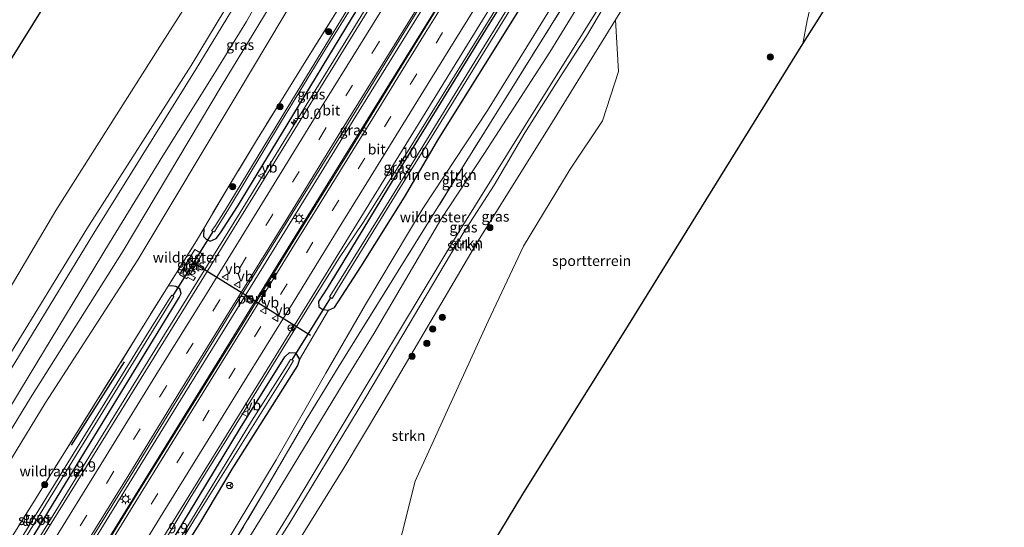
# Model space of a CAD drawing. Units: metres. Extents: x 111830 to 120007, y 399999 to 406251.
# Drawn here: x 118551 to 118788, y 403284 to 403407 of the extents above; entities that cross this region are included whole.
import ezdxf
from ezdxf.enums import TextEntityAlignment as Align

# ---------------------------------------------------------------- set-up
doc = ezdxf.new("R2010")
doc.units = ezdxf.units.M
doc.linetypes.add('IE-TERREINAFSCHEIDING', pattern=[10, 8, -2])
doc.linetypes.add('VW-3-9_STREEP', pattern=[12, 3, -9])
doc.layers.get('0').update_dxf_attribs({"lineweight": 25})
for name, color, linetype, lineweight in [('B-ME-AM-KILOMETR-S-B1', 7, 'Continuous', 18), ('B-ME-BV-GELEIDECONSTRUCTIE-GELEIDERAIL-L-B1', 213, 'BV-GELEIDERAIL', 18), ('B-ME-GR-BOMENRIJ-L-B1', 10, 'Continuous', 25), ('B-ME-GR-BOMENSTRUIKEN-GV-B6', 93, 'Continuous', 18), ('B-ME-GR-BOOM-S-B1', 93, 'Continuous', 18), ('B-ME-GR-STRUIKEN-GV-B6', 93, 'Continuous', 18), ('B-ME-GW-INSTEEKWATERGANG-L-B1', 10, 'Continuous', 25), ('B-ME-GW-KRUINLIJN-L-B1', 93, 'Continuous', 18), ('B-ME-GW-TEENLIJN-L-B1', 93, 'Continuous', 18), ('B-ME-IE-GRASLAND-GV-B6', 93, 'Continuous', 18), ('B-ME-IE-GRONDWERKLIJN-GROND_INGERICHT-GV-B6', 253, 'Continuous', 18), ('B-ME-IE-INRICHTINGSELEMENT-S-B1', 253, 'Continuous', 18), ('B-ME-IE-MEUBILAIR_WEGMEUBILAIR-LICHTMAST-S-B1', 8, 'Continuous', 18), ('B-ME-IE-TERREINAFSCHEIDING-RASTERHEKWERK-L-B1', 8, 'IE-TERREINAFSCHEIDING', 18), ('B-ME-KG-KADASTRAAL-OPNAMEDTMGRENS-L-B1', 10, 'Continuous', 25), ('B-ME-KW-DUIKER-L-B1', 10, 'Continuous', 25), ('B-ME-OG-WATER-GV-B6', 153, 'Continuous', 18), ('B-ME-VH-VERH_SOORT-BITUMEN-GV-B6', 8, 'IE-TERREINAFSCHEIDING-NATUURLIJK-HOUTWAL', 18), ('B-ME-VH-VERH_SOORT-HALF_VERHARDING-GV-B6', 8, 'IE-TERREINAFSCHEIDING-NATUURLIJK-HOUTWAL', 18), ('B-ME-VH-VERH_SOORT-TEGELS-GV-B6', 8, 'Continuous', 18), ('B-ME-VW-MARKERING-39STREEP-015-L-B1', 255, 'VW-3-9_STREEP', 18), ('B-ME-VW-MARKERING-STREEP-015-L-B1', 7, 'Continuous', 18), ('B-ME-VW-MARKERING-VLAKMARK-S-B1', 7, 'Continuous', 18), ('B-ME-VW-MEUBILAIR_WEGMEUBILAIR-RONA-S-B1', 8, 'Continuous', 18), ('B-ME-VW-MEUBILAIR_WEGMEUBILAIR-VERKEERSBORD-S-B1', 8, 'Continuous', 18), ('B-ME-VW-PORTAAL-L-B1', 10, 'Continuous', 25)]:
    doc.layers.add(name, color=color, linetype=linetype, lineweight=lineweight)
doc.styles.add('NLCS-ISO', font='NLCS-ISO.TTF')
doc.linetypes.add('BV-GELEIDERAIL', pattern='A,10,-3,[108,NLCS.SHX,S=1,R=0,X=0,Y=0],-3', length=16)
doc.linetypes.add('IE-TERREINAFSCHEIDING-NATUURLIJK-HOUTWAL', pattern='A,7,-1.5,[67,NLCS.SHX,S=0.75,R=45,X=0,Y=0],-1.5,7,-1.5,[70,NLCS.SHX,S=0.75,R=0,X=0,Y=0],-1.5', length=20)

# ---------------------------------------------------------------- blocks, each defined once
blk = doc.blocks.new('kast')
blk.add_line((-0.75, -0.75), (0.75, 0.75))
blk.add_lwpolyline([(-0.75, 0.75), (0.75, 0.75), (0.75, -0.75), (-0.75, -0.75)], close=True)
blk = doc.blocks.new('verkeersbord')
for p, q in [((0, 0.75), (-0.75, -0.625)), ((0.75, -0.625), (0, 0.75)), ((-0.75, -0.625), (0.75, -0.625))]:
    blk.add_line(p, q)
blk = doc.blocks.new('wegwijzer')
for q in [(-0.53, -0.53), (0, 0.75), (0.53, -0.53)]:
    blk.add_line((0, 0), q)
blk.add_circle((0, 0), 0.75)
blk = doc.blocks.new('boom')
blk.add_hatch(color=256).paths.add_polyline_path([(-0.75, 0, 1), (0.75, 0, 1)])
blk.add_circle((0, 0), 0.75)
blk = doc.blocks.new('hecto')
for p, q in [((0, 0.625), (-0.625, 0)), ((0, -0.625), (0, 0.625)), ((-0.625, 0), (0.625, 0)), ((0.625, 0), (0, -0.625))]:
    blk.add_line(p, q)
blk = doc.blocks.new('verfsymbol')
for color in [252, 253]:
    blk.add_hatch(color=color).paths.add_polyline_path([(0.75, -0.625), (0, 0.75), (-0.75, -0.625)])
blk.add_lwpolyline([(0.75, -0.625), (0, 0.75), (-0.75, -0.625)], close=True)
blk = doc.blocks.new('lantaarnpaal')
for p, q in [((-0.75, 0), (-1.25, 0)), ((-0.88, 0.88), (-0.53, 0.53)), ((0, 0.75), (0, 1.25)), ((0.53, 0.53), (0.88, 0.88)), ((0.75, 0), (1.25, 0)), ((-0.53, -0.53), (-0.88, -0.88)), ((0, -0.75), (0, -1.25)), ((0.53, -0.53), (0.88, -0.88))]:
    blk.add_line(p, q)
blk.add_circle((0, 0), 0.75)

msp = doc.modelspace()

# ---------------------------------------------------------------- linework, layer by layer
at = {"layer": 'B-ME-BV-GELEIDECONSTRUCTIE-GELEIDERAIL-L-B1'}
for points in [[(118719.391, 403547.436, 7.317), (118699.106, 403514.598, 7.263), (118681.64, 403486.276, 7.275), (118667.633, 403463.607, 7.254), (118650.846, 403436.399, 7.275), (118635.376, 403411.426, 7.296), (118618.528, 403384.134, 7.338), (118603.904, 403360.326, 7.377), (118585.643, 403330.863, 7.416), (118570.231, 403305.877, 7.596), (118552.755, 403277.518, 7.674), (118535.967, 403250.324, 7.746), (118523.441, 403229.922, 7.749)], [(118728.508, 403540.055, 7.581), (118711.085, 403511.769, 7.566), (118693.569, 403483.393, 7.56), (118679.569, 403460.767, 7.581), (118664.131, 403435.847, 7.587), (118647.314, 403408.585, 7.584), (118631.157, 403382.511, 7.602), (118609.504, 403347.379, 7.656), (118588.503, 403313.351, 7.668), (118570.282, 403283.803, 7.779), (118554.141, 403257.785, 7.821), (118533.845, 403224.88, 7.857), (118532.195, 403222.259, 7.857)], [(118534.276, 403220.309, 7.824), (118546.458, 403240.104, 7.812), (118564.735, 403269.58, 7.785), (118582.215, 403297.949, 7.785), (118601.103, 403328.525, 7.773), (118614.376, 403350.02, 7.782), (118637.468, 403387.418, 7.794), (118657.817, 403420.268, 7.737), (118675.297, 403448.652, 7.692), (118699.846, 403488.315, 7.653), (118718.046, 403517.785, 7.572), (118730.751, 403538.394, 7.533)], [(118739.9575, 403531.0851, 6.7842), (118736.968, 403525.259, 7.091), (118717.895, 403494.06, 7.132), (118691.924, 403452.093, 7.198), (118669.493, 403415.759, 7.25), (118642.847, 403372.62, 7.357), (118633.618, 403357.92, 7.405)], [(118581.721, 403274.455, 7.618), (118591.871, 403291.388, 7.5), (118606.623, 403315.187, 7.446), (118620.656, 403337.864, 7.278), (118627.716, 403349.219, 7.116), (118633.618, 403357.92, 7.405)]]:
    msp.add_polyline3d(points, dxfattribs=at)
at = {"layer": 'B-ME-GR-BOMENRIJ-L-B1'}
msp.add_line((118575.931, 403324.344, 6.255), (118563.135, 403304.153, 6.21), dxfattribs=at)
at = {"layer": 'B-ME-GR-BOMENSTRUIKEN-GV-B6'}
for points in [[(118696.368, 403564.249, 9.067), (118699.896, 403561.926, 6.721), (118697.152, 403556.897, 6.652), (118691.718, 403543.811, 6.656), (118689.664, 403536.326, 6.656), (118686.269, 403527.803, 6.535), (118680.81, 403516.697, 6.448), (118669.442, 403498.254, 6.469), (118650.628, 403468.025, 6.644), (118625.119, 403425.724, 6.831), (118603.198, 403388.931, 6.897), (118579.205, 403348.95, 6.698), (118556.826, 403314.321, 6.745), (118540.504, 403287.628, 6.716), (118527.467, 403265.504, 6.861)], [(118531.487, 403279.976, 8.729), (118553.279, 403315.641, 8.891), (118575.678, 403351.076, 8.912), (118599.57, 403391.163, 8.604), (118620.645, 403425.905, 8.675), (118635.197, 403449.941, 8.679), (118648.897, 403471.695, 9.008), (118662.244, 403493.309, 8.816), (118674.931, 403514.527, 8.775), (118680.201, 403523.033, 8.683), (118683.782, 403529.609, 8.679), (118687.528, 403540.058, 8.7), (118689.684, 403547.95, 8.687), (118693.618, 403557.5, 8.687), (118696.368, 403564.249, 9.067)], [(118576.666, 403257.807, 6.366), (118594.063, 403285.288, 6.599), (118601.875, 403298.385, 6.603), (118617.783, 403323.43, 6.447), (118618.188, 403324.879, 6.519), (118625.185, 403336.813, 6.54), (118626.711, 403337.379, 6.438), (118633.014, 403347.229, 6.435), (118643.574, 403364.085, 6.506), (118651.851, 403378.19, 6.323), (118688.615, 403437.124, 6.028), (118715.929, 403481.32, 6.123), (118734.284, 403512.104, 6.319), (118744.144, 403527.772, 6.219), (118750.723, 403521.561, 6.72)], [(118750.723, 403521.561, 6.72), (118750.338, 403520.98, 6.726), (118747.437, 403516.568, 6.746), (118746.538, 403515.096, 6.717), (118743.843, 403515.331, 6.525), (118740.551, 403516.081, 6.525), (118739.78, 403515.761, 6.525), (118739.488, 403515.182, 6.525), (118739.998, 403514.288, 6.525), (118741.56, 403513.868, 6.513), (118745.448, 403513.311, 6.57), (118743.995, 403510.931, 6.56), (118740.942, 403511.551, 6.286), (118726.633, 403487.482, 5.794), (118707.065, 403454.514, 5.799), (118685.313, 403420.206, 6.19), (118663.569, 403384.998, 6.09), (118648.016, 403361.352, 6.286), (118634.178, 403338.177, 6.523), (118624.621, 403321.572, 6.452), (118612.564, 403300.615, 6.412), (118600.094, 403280.009, 6.325)], [(118536.041, 403321.307, 6.596), (118559.446, 403360.861, 6.294), (118584.487, 403400.446, 5.969), (118600.193, 403425.047, 6.302)], [(118608.341, 403422.743, 10.09), (118592.051, 403395.791, 10.448), (118566.872, 403356.384, 10.261), (118539.237, 403311.331, 10.12)]]:
    msp.add_polyline3d(points, dxfattribs=at)
at = {"layer": 'B-ME-GR-STRUIKEN-GV-B6'}
for points in [[(118657.739, 403355.368, 9.232), (118665.197, 403366.937, 9.02), (118672.594, 403379.605, 9.078), (118681.618, 403393.787, 9.108), (118687.496, 403402.924, 9.174), (118695.905, 403417.185, 9.149), (118710.088, 403439.71, 9.178), (118720.829, 403456.101, 9.187), (118734.584, 403478.555, 9.124), (118745.359, 403497.405, 9.153), (118751.322, 403508.35, 8.82), (118750.399, 403508.959, 8.82), (118741.335, 403493.106, 9.245), (118730.32, 403474.538, 9.162), (118716.221, 403451.497, 9.174), (118702.182, 403429.639, 9.266), (118690.301, 403409.526, 9.166), (118676.108, 403386.896, 9.041), (118656.833, 403355.925, 9.253), (118633.072, 403316.478, 9.403), (118617.939, 403291.144, 9.272), (118604.907, 403269.903, 9.068)], [(118712.382, 403435.904, 6.219), (118694.487, 403406.878, 6.236), (118678.596, 403381.151, 6.311), (118661.14, 403353.275, 6.594), (118637.88, 403313.58, 6.527), (118629.021, 403298.817, 6.482), (118616.81, 403279.1, 6.329)], [(118588.155, 403252.956, 6.208), (118611.251, 403290.203, 6.408), (118628.729, 403319.069, 6.59), (118636.255, 403331.236, 6.606), (118652.339, 403358.691, 6.365), (118662.864, 403374.682, 6.311), (118678.671, 403399.018, 6.223), (118693.829, 403423.884, 6.111)], [(118616.81, 403279.1, 6.329), (118629.021, 403298.817, 6.482), (118637.88, 403313.58, 6.527), (118661.14, 403353.275, 6.594), (118678.596, 403381.151, 6.311), (118694.487, 403406.878, 6.236), (118695.195, 403394.348, 6.195), (118691.371, 403382.5, 6.192), (118683.526, 403370.837, 6.213), (118672.253, 403352.195, 6.237), (118663.759, 403334.094, 6.246), (118653.928, 403312.643, 6.195), (118646.167, 403295.532, 6.411), (118639.855, 403270.533, 6.159)], [(118602.35, 403264.124, 9.106), (118615.742, 403285.196, 9.23), (118634.202, 403315.796, 9.312), (118657.739, 403355.368, 9.232)]]:
    msp.add_polyline3d(points, dxfattribs=at)
at = {"layer": 'B-ME-GW-INSTEEKWATERGANG-L-B1'}
for points in [[(118595.107, 403356.507, 6.616), (118595.043, 403354.572, 6.555), (118595.665, 403353.896, 6.558), (118596.696, 403353.433, 6.582), (118598.104, 403354.05, 6.582), (118599.151, 403355.473, 6.63), (118603.257, 403361.826, 6.648), (118615.211, 403381.539, 6.56), (118630.807, 403407.128, 6.473), (118649.862, 403437.823, 6.331), (118672.614, 403474.56, 6.352), (118695.558, 403511.533, 6.236), (118718.261, 403548.255, 6.121)], [(118740.789, 403530.427, 6.22), (118722.183, 403499.775, 6.244), (118701.339, 403466.142, 6.186), (118686.688, 403442.18, 6.24), (118663.789, 403405.49, 6.336), (118639.702, 403366.467, 6.56), (118628.964, 403348.695, 6.531), (118624.877, 403342.059, 6.54), (118622.831, 403338.84, 6.54), (118622.877, 403337.594, 6.54), (118623.843, 403336.909, 6.54), (118625.185, 403336.813, 6.54), (118626.711, 403337.379, 6.438), (118633.014, 403347.229, 6.435), (118643.574, 403364.085, 6.506), (118651.851, 403378.19, 6.323), (118688.615, 403437.124, 6.028), (118715.929, 403481.32, 6.123), (118734.284, 403512.104, 6.319), (118744.144, 403527.772, 6.219)], [(118522.409, 403230.846, 6.732), (118535.422, 403251.893, 6.729), (118561.79, 403294.974, 6.604), (118589.179, 403339.795, 6.597), (118589.632, 403340.823, 6.597), (118589.373, 403341.927, 6.597), (118588.393, 403342.49, 6.501), (118587.371, 403342.639, 6.474), (118586.53, 403342.57, 6.603)], [(118587.749, 403281.524, 6.619), (118603.95, 403308.341, 6.623), (118614.715, 403325.533, 6.561), (118615.824, 403326.561, 6.51), (118617.282, 403326.504, 6.51), (118618.188, 403324.879, 6.519), (118617.783, 403323.43, 6.447), (118601.875, 403298.385, 6.603), (118594.063, 403285.288, 6.599), (118576.666, 403257.807, 6.366)]]:
    msp.add_polyline3d(points, dxfattribs=at)
at = {"layer": 'B-ME-GW-KRUINLIJN-L-B1'}
for points in [[(118690.664, 403568.003, 11.342), (118688.738, 403563.839, 11.384), (118686.657, 403559.087, 11.197), (118684.329, 403552.864, 11.072), (118681.901, 403544.864, 11.001), (118679.796, 403538.126, 10.902), (118677.281, 403532.292, 10.781), (118674.378, 403526.057, 10.723), (118671.47, 403520.255, 10.656), (118667.875, 403514.392, 10.652), (118659.471, 403501.857, 10.964), (118642.132, 403475.476, 10.66), (118615.255, 403431.112, 10.885), (118593.297, 403395.024, 10.922), (118583.042, 403378.596, 10.831), (118568.621, 403355.33, 10.643), (118549.573, 403324.068, 10.564), (118530.5, 403293.54, 10.219), (118523.309, 403281.395, 10.07)], [(118693.637, 403566.046, 11.223), (118690.11, 403558.54, 11.197), (118686.652, 403549.425, 10.976), (118684.509, 403541.398, 10.843), (118682.631, 403535.103, 10.86), (118678.509, 403526.389, 10.731), (118673.379, 403517.311, 10.627), (118665.78, 403504.853, 10.664), (118657.42, 403491.506, 10.889), (118644.037, 403469.804, 10.789), (118636.998, 403458.654, 10.719), (118627.736, 403443.699, 10.635), (118614.441, 403422.582, 10.653), (118605.435, 403406.446, 10.653), (118596.968, 403392.765, 10.81), (118585.229, 403373.984, 10.693), (118572.385, 403353.061, 10.639), (118553.03, 403321.009, 10.639), (118539.284, 403298.445, 10.468), (118528.313, 403280.537, 10.207)], [(118695.905, 403417.185, 9.149), (118687.496, 403402.924, 9.174), (118681.618, 403393.787, 9.108), (118672.594, 403379.605, 9.078), (118665.197, 403366.937, 9.02), (118657.739, 403355.368, 9.232), (118634.202, 403315.796, 9.312), (118615.742, 403285.196, 9.23), (118602.35, 403264.124, 9.106)], [(118604.907, 403269.903, 9.068), (118617.939, 403291.144, 9.272), (118633.072, 403316.478, 9.403), (118656.833, 403355.925, 9.253), (118676.108, 403386.896, 9.041), (118690.301, 403409.526, 9.166)]]:
    msp.add_polyline3d(points, dxfattribs=at)
at = {"layer": 'B-ME-GW-TEENLIJN-L-B1'}
for points in [[(118682.877, 403573.13, 6.326), (118677.253, 403562.912, 6.298), (118673.984, 403553.973, 6.302), (118671.362, 403546.315, 6.302), (118668.397, 403535.851, 6.302), (118665.629, 403529.576, 6.069), (118662.33, 403522.717, 6.069), (118657.913, 403516.56, 6.198), (118646.507, 403500.15, 6.44), (118632.51, 403478.485, 6.44), (118619.238, 403456.822, 6.44), (118600.193, 403425.047, 6.302), (118584.487, 403400.446, 5.969), (118559.446, 403360.861, 6.294), (118536.041, 403321.307, 6.596), (118523.538, 403297.874, 6.679), (118515.299, 403283.094, 6.841)], [(118699.896, 403561.926, 6.721), (118697.152, 403556.897, 6.652), (118691.718, 403543.811, 6.656), (118689.664, 403536.326, 6.656), (118686.269, 403527.803, 6.535), (118680.81, 403516.697, 6.448), (118669.442, 403498.254, 6.469), (118650.628, 403468.025, 6.644), (118625.119, 403425.724, 6.831), (118603.198, 403388.931, 6.897), (118579.205, 403348.95, 6.698), (118556.826, 403314.321, 6.745), (118540.504, 403287.628, 6.716), (118527.467, 403265.504, 6.861), (118524.45, 403261.072, 6.903), (118522.815, 403260.285, 7.135), (118520.024, 403259.414, 7.542), (118515.946, 403258.368, 8.393), (118512.336, 403257.571, 9.119), (118510.259, 403258.066, 9.746)], [(118712.382, 403435.904, 6.219), (118694.487, 403406.878, 6.236), (118678.596, 403381.151, 6.311), (118661.14, 403353.275, 6.594), (118637.88, 403313.58, 6.527), (118629.021, 403298.817, 6.482), (118616.81, 403279.1, 6.329)], [(118588.155, 403252.956, 6.208), (118611.251, 403290.203, 6.408), (118628.729, 403319.069, 6.59), (118636.255, 403331.236, 6.606), (118652.339, 403358.691, 6.365), (118662.864, 403374.682, 6.311), (118678.671, 403399.018, 6.223), (118693.829, 403423.884, 6.111)]]:
    msp.add_polyline3d(points, dxfattribs=at)
at = {"layer": 'B-ME-IE-GRASLAND-GV-B6'}
for points in [[(118523.309, 403281.395, 10.07), (118530.5, 403293.54, 10.219), (118549.573, 403324.068, 10.564), (118568.621, 403355.33, 10.643), (118583.042, 403378.596, 10.831), (118593.297, 403395.024, 10.922), (118615.255, 403431.112, 10.885), (118642.132, 403475.476, 10.66), (118659.471, 403501.857, 10.964), (118667.875, 403514.392, 10.652), (118671.47, 403520.255, 10.656), (118674.378, 403526.057, 10.723), (118677.281, 403532.292, 10.781), (118679.796, 403538.126, 10.902), (118681.901, 403544.864, 11.001), (118684.329, 403552.864, 11.072), (118686.657, 403559.087, 11.197), (118688.738, 403563.839, 11.384), (118690.664, 403568.003, 11.342), (118693.637, 403566.046, 11.223)], [(118693.637, 403566.046, 11.223), (118690.11, 403558.54, 11.197), (118686.652, 403549.425, 10.976), (118684.509, 403541.398, 10.843), (118682.631, 403535.103, 10.86), (118678.509, 403526.389, 10.731), (118673.379, 403517.311, 10.627), (118665.78, 403504.853, 10.664), (118657.42, 403491.506, 10.889), (118644.037, 403469.804, 10.789), (118636.998, 403458.654, 10.719), (118627.736, 403443.699, 10.635), (118614.441, 403422.582, 10.653), (118605.435, 403406.446, 10.653), (118596.968, 403392.765, 10.81), (118585.229, 403373.984, 10.693), (118572.385, 403353.061, 10.639), (118553.03, 403321.009, 10.639), (118539.284, 403298.445, 10.468), (118528.313, 403280.537, 10.207)], [(118528.313, 403280.537, 10.207), (118539.284, 403298.445, 10.468), (118553.03, 403321.009, 10.639), (118572.385, 403353.061, 10.639), (118585.229, 403373.984, 10.693), (118596.968, 403392.765, 10.81), (118605.435, 403406.446, 10.653), (118614.441, 403422.582, 10.653), (118627.736, 403443.699, 10.635), (118636.998, 403458.654, 10.719), (118644.037, 403469.804, 10.789), (118657.42, 403491.506, 10.889), (118665.78, 403504.853, 10.664), (118673.379, 403517.311, 10.627), (118678.509, 403526.389, 10.731), (118682.631, 403535.103, 10.86), (118684.509, 403541.398, 10.843), (118686.652, 403549.425, 10.976), (118690.11, 403558.54, 11.197), (118693.637, 403566.046, 11.223)], [(118693.637, 403566.046, 11.223), (118696.368, 403564.249, 9.067), (118693.618, 403557.5, 8.687), (118689.684, 403547.95, 8.687), (118687.528, 403540.058, 8.7), (118683.782, 403529.609, 8.679), (118680.201, 403523.033, 8.683), (118674.931, 403514.527, 8.775), (118662.244, 403493.309, 8.816), (118648.897, 403471.695, 9.008), (118635.197, 403449.941, 8.679), (118620.645, 403425.905, 8.675), (118599.57, 403391.163, 8.604), (118575.678, 403351.076, 8.912), (118553.279, 403315.641, 8.891), (118531.487, 403279.976, 8.729)], [(118535.422, 403251.893, 6.729), (118561.79, 403294.974, 6.604), (118589.179, 403339.795, 6.597), (118589.632, 403340.823, 6.597), (118589.373, 403341.927, 6.597), (118588.393, 403342.49, 6.501), (118587.371, 403342.639, 6.474), (118586.53, 403342.57, 6.603), (118593.344, 403353.539, 6.594), (118595.107, 403356.507, 6.616), (118595.043, 403354.572, 6.555), (118595.665, 403353.896, 6.558), (118596.696, 403353.433, 6.582), (118598.104, 403354.05, 6.582), (118599.151, 403355.473, 6.63), (118603.257, 403361.826, 6.648), (118615.211, 403381.539, 6.56), (118630.807, 403407.128, 6.473), (118649.862, 403437.823, 6.331), (118672.614, 403474.56, 6.352), (118695.558, 403511.533, 6.236), (118718.261, 403548.255, 6.121), (118719.747, 403547.079, 6.558)], [(118719.747, 403547.079, 6.558), (118708.969, 403529.499, 6.534), (118695.899, 403508.19, 6.45), (118683.007, 403487.333, 6.417), (118669.914, 403466.213, 6.45), (118656.807, 403444.925, 6.465), (118644.629, 403425.074, 6.432), (118631.814, 403404.342, 6.528), (118619.064, 403383.564, 6.537), (118606.957, 403364.004, 6.645), (118593.474, 403342.105, 6.642), (118581.033, 403322.082, 6.813), (118568.252, 403301.389, 6.831), (118556.076, 403281.661, 6.846)], [(118564.311, 403275.616, 7.089), (118577.347, 403296.663, 7.056), (118589.957, 403317.248, 7.047), (118601.921, 403336.579, 6.927), (118616.485, 403360.066, 6.888), (118628.497, 403379.53, 6.744), (118641.096, 403399.941, 6.765), (118656.309, 403424.621, 6.75), (118666.486, 403441.131, 6.699), (118679.508, 403462.073, 6.666), (118692.014, 403482.538, 6.744), (118704.985, 403503.13, 6.705), (118717.532, 403523.59, 6.774), (118728.178, 403540.407, 6.762), (118730.905, 403538.249, 6.765)], [(118730.905, 403538.249, 6.765), (118717.935, 403517.037, 6.702), (118705.32, 403496.825, 6.669), (118692.818, 403476.411, 6.69), (118679.905, 403455.641, 6.84), (118667.426, 403435.36, 6.789), (118654.418, 403414.547, 6.813), (118642.234, 403394.64, 6.885), (118629.563, 403374.063, 6.933), (118616.804, 403353.412, 6.885), (118604.516, 403333.467, 6.957), (118592.019, 403313.262, 6.96), (118579.049, 403292.418, 6.975), (118566.749, 403272.311, 6.918)], [(118747.568, 403510.205, 6.669), (118744.29, 403504.376, 6.477), (118736.391, 403493.14, 5.932), (118722.722, 403471.082, 5.894), (118712.239, 403452.932, 5.915), (118693.829, 403423.884, 6.111), (118678.671, 403399.018, 6.223), (118662.864, 403374.682, 6.311), (118652.339, 403358.691, 6.365), (118636.255, 403331.236, 6.606), (118628.729, 403319.069, 6.59), (118611.251, 403290.203, 6.408), (118588.155, 403252.956, 6.208)], [(118600.094, 403280.009, 6.325), (118612.564, 403300.615, 6.412), (118624.621, 403321.572, 6.452), (118634.178, 403338.177, 6.523), (118648.016, 403361.352, 6.286), (118663.569, 403384.998, 6.09), (118685.313, 403420.206, 6.19), (118707.065, 403454.514, 5.799), (118726.633, 403487.482, 5.794), (118740.942, 403511.551, 6.286), (118743.995, 403510.931, 6.56)], [(118743.995, 403510.931, 6.56), (118741.528, 403506.891, 6.553), (118728.978, 403486.702, 6.004), (118716.603, 403466.696, 5.999), (118706.319, 403449.945, 6.016), (118693.986, 403429.857, 6.048), (118683.882, 403413.499, 6.285), (118669.518, 403390.414, 6.367), (118656.207, 403369.02, 6.444), (118642.066, 403346.294, 6.525), (118627.776, 403323.327, 6.607), (118619.583, 403309.865, 6.448), (118609.821, 403293.102, 6.401), (118602.014, 403280.027, 6.234)], [(118602.014, 403280.027, 6.234), (118609.821, 403293.102, 6.401), (118619.583, 403309.865, 6.448), (118627.776, 403323.327, 6.607), (118642.066, 403346.294, 6.525), (118656.207, 403369.02, 6.444), (118669.518, 403390.414, 6.367), (118683.882, 403413.499, 6.285), (118693.986, 403429.857, 6.048), (118706.319, 403449.945, 6.016), (118716.603, 403466.696, 5.999), (118728.978, 403486.702, 6.004), (118741.528, 403506.891, 6.553), (118743.995, 403510.931, 6.56), (118747.568, 403510.205, 6.669)], [(118686.688, 403442.18, 6.24), (118663.789, 403405.49, 6.336), (118639.702, 403366.467, 6.56), (118628.964, 403348.695, 6.531), (118624.877, 403342.059, 6.54), (118622.831, 403338.84, 6.54), (118622.877, 403337.594, 6.54), (118623.843, 403336.909, 6.54), (118625.185, 403336.813, 6.54), (118618.188, 403324.879, 6.519)], [(118625.185, 403336.813, 6.54), (118623.843, 403336.909, 6.54), (118622.877, 403337.594, 6.54), (118622.831, 403338.84, 6.54), (118624.877, 403342.059, 6.54), (118628.964, 403348.695, 6.531), (118639.702, 403366.467, 6.56), (118663.789, 403405.49, 6.336), (118686.688, 403442.18, 6.24)], [(118688.615, 403437.124, 6.028), (118651.851, 403378.19, 6.323), (118643.574, 403364.085, 6.506), (118633.014, 403347.229, 6.435), (118626.711, 403337.379, 6.438), (118625.185, 403336.813, 6.54)], [(118631.051, 403411.313, 5.436), (118613.457, 403382.618, 5.507), (118600.257, 403360.907, 5.578), (118597.802, 403356.974, 5.567), (118596.968, 403355.91, 5.541), (118597.699, 403355.658, 5.541), (118598.255, 403356.626, 5.541), (118600.841, 403360.763, 5.545), (118613.862, 403382.369, 5.507), (118624.522, 403399.729, 5.42), (118645.637, 403433.848, 5.324)], [(118615.255, 403431.112, 10.885), (118593.297, 403395.024, 10.922), (118583.042, 403378.596, 10.831), (118568.621, 403355.33, 10.643), (118549.573, 403324.068, 10.564)], [(118682.353, 403432.205, 5.057), (118662.69, 403400.337, 5.057), (118641.337, 403365.461, 5.057), (118626.863, 403342.131, 5.057), (118625.461, 403339.971, 5.057), (118626.072, 403339.614, 5.057), (118627.381, 403341.728, 5.057), (118641.824, 403365.162, 5.057), (118650.069, 403378.557, 5.057), (118671.986, 403414.056, 5.057)], [(118540.504, 403287.628, 6.716), (118556.826, 403314.321, 6.745), (118579.205, 403348.95, 6.698), (118603.198, 403388.931, 6.897), (118625.119, 403425.724, 6.831)], [(118539.237, 403311.331, 10.12), (118566.872, 403356.384, 10.261), (118592.051, 403395.791, 10.448), (118608.341, 403422.743, 10.09)], [(118695.905, 403417.185, 9.149), (118687.496, 403402.924, 9.174), (118681.618, 403393.787, 9.108), (118672.594, 403379.605, 9.078), (118665.197, 403366.937, 9.02), (118657.739, 403355.368, 9.232), (118634.202, 403315.796, 9.312), (118615.742, 403285.196, 9.23), (118602.35, 403264.124, 9.106)], [(118628.122, 403410.331, 6.588), (118619.753, 403396.978, 6.677), (118607.644, 403377.348, 6.681), (118601.423, 403367.138, 6.697), (118595.107, 403356.507, 6.616), (118593.344, 403353.539, 6.594), (118586.53, 403342.57, 6.603), (118579.323, 403330.968, 6.613), (118549.283, 403282.786, 6.632)], [(118574.843, 403264.914, 6.708), (118587.392, 403285.273, 6.72), (118600.6, 403306.644, 6.747), (118612.479, 403325.844, 6.642), (118626.418, 403348.435, 6.663), (118638.614, 403368.188, 6.648), (118651.559, 403389.133, 6.609), (118664.753, 403410.524, 6.564)], [(118630.807, 403407.128, 6.473), (118615.211, 403381.539, 6.56), (118603.257, 403361.826, 6.648), (118599.151, 403355.473, 6.63), (118598.104, 403354.05, 6.582), (118596.696, 403353.433, 6.582), (118595.665, 403353.896, 6.558), (118595.043, 403354.572, 6.555), (118595.107, 403356.507, 6.616), (118601.423, 403367.138, 6.697), (118607.644, 403377.348, 6.681), (118619.753, 403396.978, 6.677), (118628.122, 403410.331, 6.588)], [(118604.907, 403269.903, 9.068), (118617.939, 403291.144, 9.272), (118633.072, 403316.478, 9.403), (118656.833, 403355.925, 9.253), (118676.108, 403386.896, 9.041), (118690.301, 403409.526, 9.166)], [(118592.625, 403343.94, 6.657), (118593.095, 403344.687, 6.657), (118591.852, 403345.423, 6.657), (118594.76, 403350.34, 6.657), (118592.964, 403351.434, 6.657), (118589.265, 403345.393, 6.657), (118591.067, 403344.376, 6.657), (118591.215, 403344.72, 6.657), (118592.625, 403343.94, 6.657)], [(118549.283, 403282.786, 6.632), (118579.323, 403330.968, 6.613), (118586.53, 403342.57, 6.603), (118587.371, 403342.639, 6.474), (118588.393, 403342.49, 6.501), (118589.373, 403341.927, 6.597), (118589.632, 403340.823, 6.597), (118589.179, 403339.795, 6.597), (118561.79, 403294.974, 6.604), (118535.422, 403251.893, 6.729)], [(118541.966, 403265.427, 6.002), (118562.666, 403299.076, 6.002), (118587.416, 403339.24, 6.002), (118587.921, 403340.104, 6.002), (118587.396, 403340.366, 6.002), (118586.809, 403339.413, 6.002), (118581.457, 403330.965, 6.002), (118557.055, 403291.284, 6.002), (118543.216, 403268.997, 6.002)], [(118618.188, 403324.879, 6.519), (118617.282, 403326.504, 6.51), (118615.824, 403326.561, 6.51), (118614.715, 403325.533, 6.561), (118603.95, 403308.341, 6.623), (118587.749, 403281.524, 6.619)], [(118587.749, 403281.524, 6.619), (118603.95, 403308.341, 6.623), (118614.715, 403325.533, 6.561), (118615.824, 403326.561, 6.51), (118617.282, 403326.504, 6.51), (118618.188, 403324.879, 6.519)], [(118573.257, 403253.932, 6.006), (118592.75, 403286.016, 6.006), (118615.643, 403322.719, 6.006), (118616.777, 403324.616, 6.006), (118616.065, 403324.876, 6.006), (118615.119, 403323.285, 6.006), (118606.615, 403309.969, 6.006), (118588.553, 403280.207, 6.006)], [(118618.188, 403324.879, 6.519), (118617.783, 403323.43, 6.447), (118601.875, 403298.385, 6.603), (118594.063, 403285.288, 6.599), (118576.666, 403257.807, 6.366)]]:
    msp.add_polyline3d(points, dxfattribs=at)
at = {"layer": 'B-ME-IE-GRONDWERKLIJN-GROND_INGERICHT-GV-B6'}
for points in [[(118639.855, 403270.533, 6.159), (118646.167, 403295.532, 6.411), (118653.928, 403312.643, 6.195), (118663.759, 403334.094, 6.246), (118672.253, 403352.195, 6.237), (118683.526, 403370.837, 6.213), (118691.371, 403382.5, 6.192), (118695.195, 403394.348, 6.195), (118694.487, 403406.878, 6.236), (118712.382, 403435.904, 6.219)], [(118600.193, 403425.047, 6.302), (118584.487, 403400.446, 5.969), (118559.446, 403360.861, 6.294), (118536.041, 403321.307, 6.596)], [(118534.992, 403375.602, 6.194), (118559.875, 403415.591, 6.256)], [(118742.768, 403415.316, 6.414), (118740.754, 403406.71, 6.429), (118739.725, 403401.049, 6.393), (118696.608, 403331.449, 6.519), (118672.364, 403292.792, 6.469), (118623.928, 403212.756, 6.408)]]:
    msp.add_polyline3d(points, dxfattribs=at)
at = {"layer": 'B-ME-IE-TERREINAFSCHEIDING-RASTERHEKWERK-L-B1'}
for points in [[(118747.437, 403516.568, 6.746), (118746.538, 403515.096, 6.717), (118745.945, 403514.124, 6.697), (118745.448, 403513.311, 6.57), (118743.995, 403510.931, 6.56), (118741.528, 403506.891, 6.553), (118728.978, 403486.702, 6.004), (118716.603, 403466.696, 5.999), (118706.319, 403449.945, 6.016), (118693.986, 403429.857, 6.048), (118683.882, 403413.499, 6.285), (118669.518, 403390.414, 6.367), (118656.207, 403369.02, 6.444), (118642.066, 403346.294, 6.525), (118627.776, 403323.327, 6.607), (118619.583, 403309.865, 6.448), (118609.821, 403293.102, 6.401), (118602.014, 403280.027, 6.234)], [(118678.716, 403492.025, 6.274), (118672.37, 403481.606, 6.323), (118660.374, 403462.21, 6.279), (118648.318, 403442.642, 6.311), (118636.267, 403423.118, 6.604), (118628.122, 403410.331, 6.588), (118619.753, 403396.978, 6.677), (118607.644, 403377.348, 6.681), (118601.423, 403367.138, 6.697), (118595.107, 403356.507, 6.616)], [(118595.107, 403356.507, 6.616), (118593.344, 403353.539, 6.594), (118586.53, 403342.57, 6.603)], [(118586.53, 403342.57, 6.603), (118579.323, 403330.968, 6.613), (118549.283, 403282.786, 6.632), (118547.178, 403279.488, 6.655), (118530.949, 403253.198, 6.713)]]:
    msp.add_polyline3d(points, dxfattribs=at)
at = {"layer": 'B-ME-KG-KADASTRAAL-OPNAMEDTMGRENS-L-B1'}
for points in [[(118664.771, 403585.05, 5.898), (118650.784, 403562.454, 5.898), (118637.586, 403541.132, 5.898), (118629.775, 403528.513, 6.119), (118608.211, 403493.678, 6.215), (118607.467, 403492.476, 6.127), (118559.875, 403415.591, 6.256), (118534.992, 403375.602, 6.194), (118526.569, 403362.279, 6.162), (118523.859, 403358.735, 6.147), (118523.026, 403357.801, 6.289), (118518.691, 403350.905, 6.239), (118506.615, 403332.609, 6.235), (118488.819, 403305.648, 5.997), (118478.526, 403290.054, 5.79), (118470.034, 403277.188, 5.923)], [(118600.24, 403161.981, 6.693), (118614.413, 403183.942, 6.719), (118619.279, 403191.482, 6.669), (118623.928, 403212.756, 6.408), (118672.364, 403292.792, 6.469), (118696.608, 403331.449, 6.519), (118739.725, 403401.049, 6.393), (118743.434, 403407.036, 6.477), (118788.303, 403479.466, 6.255)]]:
    msp.add_polyline3d(points, dxfattribs=at)
at = {"layer": 'B-ME-KW-DUIKER-L-B1'}
for p, q in [((118587.696, 403340.161, 5.541), (118597.405, 403355.729, 5.541)), ((118616.452, 403324.761, 5.541), (118625.677, 403339.647, 5.541))]:
    msp.add_line(p, q, dxfattribs=at)
at = {"layer": 'B-ME-OG-WATER-GV-B6'}
for points in [[(118716.863, 403549.361, 5.193), (118707.53, 403534.055, 5.195), (118689.482, 403504.724, 5.224), (118668.903, 403471.695, 5.291), (118645.637, 403433.848, 5.324), (118624.522, 403399.729, 5.42), (118613.862, 403382.369, 5.507), (118600.841, 403360.763, 5.545), (118598.255, 403356.626, 5.541), (118597.699, 403355.658, 5.541), (118596.968, 403355.91, 5.541), (118597.802, 403356.974, 5.567), (118600.257, 403360.907, 5.578), (118613.457, 403382.618, 5.507), (118631.051, 403411.313, 5.436), (118646.216, 403435.676, 5.353), (118666.085, 403468.078, 5.324), (118685.111, 403499.014, 5.324), (118704.652, 403530.793, 5.216), (118716.398, 403549.729, 5.216), (118716.863, 403549.361, 5.193)], [(118627.381, 403341.728, 5.057), (118626.072, 403339.614, 5.057), (118625.461, 403339.971, 5.057), (118626.863, 403342.131, 5.057), (118641.337, 403365.461, 5.057), (118662.69, 403400.337, 5.057), (118682.353, 403432.205, 5.057), (118706.333, 403471.366, 5.057), (118727.483, 403505.247, 5.057), (118742.259, 403529.264, 5.057), (118742.845, 403528.8, 5.057), (118736.297, 403518.187, 5.057), (118714.173, 403482.468, 5.057), (118693.654, 403449.261, 5.057), (118671.986, 403414.056, 5.057), (118650.069, 403378.557, 5.057), (118641.824, 403365.162, 5.057), (118627.381, 403341.728, 5.057)], [(118521.269, 403231.855, 6.002), (118520.829, 403232.244, 6.002), (118526.031, 403240.755, 6.002), (118543.216, 403268.997, 6.002), (118557.055, 403291.284, 6.002), (118581.457, 403330.965, 6.002), (118586.809, 403339.413, 6.002), (118587.396, 403340.366, 6.002), (118587.921, 403340.104, 6.002), (118587.416, 403339.24, 6.002), (118562.666, 403299.076, 6.002), (118541.966, 403265.427, 6.002), (118528.024, 403242.878, 6.002), (118521.269, 403231.855, 6.002)], [(118545.996, 403209.994, 6.006), (118545.481, 403210.431, 6.006), (118556.064, 403227.527, 6.006), (118570.653, 403251.118, 6.006), (118588.553, 403280.207, 6.006), (118606.615, 403309.969, 6.006), (118615.119, 403323.285, 6.006), (118616.065, 403324.876, 6.006), (118616.777, 403324.616, 6.006), (118615.643, 403322.719, 6.006), (118592.75, 403286.016, 6.006), (118573.257, 403253.932, 6.006), (118558.049, 403229.489, 6.006), (118553.168, 403221.206, 6.006), (118545.996, 403209.994, 6.006)]]:
    msp.add_polyline3d(points, dxfattribs=at)
at = {"layer": 'B-ME-VH-VERH_SOORT-BITUMEN-GV-B6'}
for points in [[(118556.076, 403281.661, 6.846), (118568.252, 403301.389, 6.831), (118581.033, 403322.082, 6.813), (118593.474, 403342.105, 6.642), (118606.957, 403364.004, 6.645), (118619.064, 403383.564, 6.537), (118631.814, 403404.342, 6.528), (118644.629, 403425.074, 6.432), (118656.807, 403444.925, 6.465), (118669.914, 403466.213, 6.45), (118683.007, 403487.333, 6.417), (118695.899, 403508.19, 6.45), (118708.969, 403529.499, 6.534), (118719.747, 403547.079, 6.558)], [(118719.747, 403547.079, 6.558), (118722.031, 403545.272, 6.63), (118724.769, 403543.104, 6.717), (118727.602, 403540.862, 6.747), (118728.178, 403540.407, 6.762), (118717.532, 403523.59, 6.774), (118704.985, 403503.13, 6.705), (118692.014, 403482.538, 6.744), (118679.508, 403462.073, 6.666), (118666.486, 403441.131, 6.699), (118656.309, 403424.621, 6.75), (118641.096, 403399.941, 6.765), (118628.497, 403379.53, 6.744), (118616.485, 403360.066, 6.888), (118601.921, 403336.579, 6.927), (118589.957, 403317.248, 7.047), (118577.347, 403296.663, 7.056), (118564.311, 403275.616, 7.089)], [(118566.749, 403272.311, 6.918), (118579.049, 403292.418, 6.975), (118592.019, 403313.262, 6.96), (118604.516, 403333.467, 6.957), (118616.804, 403353.412, 6.885), (118629.563, 403374.063, 6.933), (118642.234, 403394.64, 6.885), (118654.418, 403414.547, 6.813), (118667.426, 403435.36, 6.789), (118679.905, 403455.641, 6.84), (118692.818, 403476.411, 6.69), (118705.32, 403496.825, 6.669), (118717.935, 403517.037, 6.702), (118730.905, 403538.249, 6.765), (118739.393, 403531.532, 6.477)], [(118739.393, 403531.532, 6.477), (118727.221, 403511.673, 6.477), (118714.124, 403490.637, 6.483), (118701.609, 403470.332, 6.465), (118689.168, 403450.094, 6.576), (118676.285, 403429.165, 6.507), (118664.753, 403410.524, 6.564), (118651.559, 403389.133, 6.609), (118638.614, 403368.188, 6.648), (118626.418, 403348.435, 6.663), (118612.479, 403325.844, 6.642), (118600.6, 403306.644, 6.747), (118587.392, 403285.273, 6.72), (118574.843, 403264.914, 6.708)]]:
    msp.add_polyline3d(points, dxfattribs=at)
at = {"layer": 'B-ME-VH-VERH_SOORT-HALF_VERHARDING-GV-B6'}
for points in [[(118739.725, 403401.049, 6.393), (118740.754, 403406.71, 6.429), (118742.768, 403415.316, 6.414)], [(118743.434, 403407.036, 6.477), (118739.725, 403401.049, 6.393)]]:
    msp.add_polyline3d(points, dxfattribs=at)
at = {"layer": 'B-ME-VH-VERH_SOORT-TEGELS-GV-B6'}
msp.add_polyline3d([(118592.625, 403343.94, 6.657), (118591.215, 403344.72, 6.657), (118591.067, 403344.376, 6.657), (118589.265, 403345.393, 6.657), (118592.964, 403351.434, 6.657), (118594.76, 403350.34, 6.657), (118591.852, 403345.423, 6.657), (118593.095, 403344.687, 6.657), (118592.625, 403343.94, 6.657)], dxfattribs=at)
at = {"layer": 'B-ME-VW-MARKERING-39STREEP-015-L-B1'}
for points in [[(118724.769, 403543.104, 6.717), (118714.234, 403525.838, 6.642), (118701.418, 403505.078, 6.591), (118688.639, 403484.376, 6.636), (118675.808, 403463.541, 6.597), (118662.971, 403442.813, 6.627), (118650.134, 403422.065, 6.627), (118637.27, 403401.299, 6.708), (118624.435, 403380.427, 6.675), (118611.676, 403359.762, 6.801), (118598.878, 403339.046, 6.804), (118586.043, 403318.334, 6.957), (118573.212, 403297.504, 6.951), (118560.443, 403276.904, 6.954), (118547.592, 403256.053, 6.882), (118534.814, 403235.372, 7.056), (118528.603, 403225.357, 7.044)], [(118576.1961, 403279.8559, 6.9971), (118582.4276, 403289.954, 6.975), (118588.6441, 403299.9687, 6.95), (118594.865, 403310.0761, 6.9483), (118601.1492, 403320.2612, 6.9508), (118607.3545, 403330.3022, 6.9431), (118613.6713, 403340.5873, 6.9218), (118619.9111, 403350.6503, 6.9021), (118626.1235, 403360.7524, 6.8846), (118632.3919, 403370.8813, 6.8684), (118638.7081, 403380.9941, 6.8529), (118644.9718, 403391.2382, 6.8305), (118651.1701, 403401.2372, 6.8161), (118657.4287, 403411.394, 6.7978)]]:
    msp.add_polyline3d(points, dxfattribs=at)
at = {"layer": 'B-ME-VW-MARKERING-STREEP-015-L-B1'}
for points in [[(118722.031, 403545.272, 6.63), (118712.182, 403529.234, 6.594), (118699.139, 403508.139, 6.537), (118686.499, 403487.686, 6.549), (118673.331, 403466.339, 6.537), (118660.601, 403445.758, 6.549), (118645.747, 403421.671, 6.546), (118634.412, 403403.335, 6.612), (118621.63, 403382.672, 6.615), (118609.3, 403362.684, 6.75), (118595.763, 403340.743, 6.753), (118583.561, 403321.054, 6.885), (118570.933, 403300.596, 6.903), (118557.789, 403279.318, 6.909), (118548.44, 403264.145, 6.819), (118532.469, 403238.291, 6.978), (118525.945, 403227.73, 6.945)], [(118727.602, 403540.862, 6.747), (118717.132, 403523.903, 6.756), (118704.512, 403503.433, 6.681), (118691.808, 403482.888, 6.738), (118679.267, 403462.503, 6.642), (118666.517, 403441.987, 6.699), (118656.022, 403424.974, 6.738), (118641.164, 403400.853, 6.741), (118628.152, 403379.79, 6.732), (118615.381, 403359.169, 6.873), (118601.533, 403336.759, 6.927), (118589.516, 403317.348, 7.029), (118577.016, 403297.06, 7.047), (118564.267, 403276.475, 7.062), (118551.367, 403255.538, 6.954), (118538.419, 403234.621, 7.101), (118531.255, 403223.045, 7.095)], [(118573.3131, 403281.8486, 7.0748), (118579.3757, 403291.6723, 7.0244), (118585.7453, 403301.9345, 7.0045), (118592.2091, 403312.4565, 7.0133), (118598.3606, 403322.3749, 7.0148), (118604.3895, 403332.1166, 7.0033), (118610.7369, 403342.3925, 6.9912), (118617.0368, 403352.602, 6.9822), (118623.117, 403362.456, 6.9633), (118629.6481, 403373.0009, 6.9519), (118635.8165, 403382.9233, 6.9403), (118641.9769, 403392.9325, 6.9133), (118648.1889, 403402.9784, 6.8966), (118654.6162, 403413.3505, 6.8803)], [(118579.2203, 403278.0024, 6.9272), (118585.3325, 403287.9574, 6.9083), (118591.37, 403297.7035, 6.8894), (118597.8721, 403308.2182, 6.8843), (118604.0984, 403318.2831, 6.8831), (118610.2781, 403328.2856, 6.8645), (118616.6829, 403338.643, 6.8399), (118622.8381, 403348.5976, 6.816), (118628.8276, 403358.3769, 6.7974), (118635.2455, 403368.7812, 6.7895), (118641.4855, 403378.8168, 6.7862), (118647.6144, 403388.7748, 6.7591), (118654.1254, 403399.2817, 6.7369), (118660.3195, 403409.2865, 6.7242)]]:
    msp.add_polyline3d(points, dxfattribs=at)
at = {"layer": 'B-ME-VW-PORTAAL-L-B1'}
msp.add_line((118592.325, 403348.461, 15.258), (118620.918, 403330.76, 15.261), dxfattribs=at)

# ---------------------------------------------------------------- block references
at = {"layer": 'B-ME-AM-KILOMETR-S-B1', "rotation": 90}
for p in [(118616.855, 403382.153, 7.431), (118642.867, 403372.781, 7.353), (118564.376, 403297.007, 7.533)]:
    msp.add_blockref('hecto', p, dxfattribs=at)
at = {"layer": 'B-ME-GR-BOOM-S-B1', "rotation": 90}
for p in [(118625.264, 403404.013, 6.534), (118731.838, 403397.852, 6.345), (118613.538, 403385.893, 6.681), (118602.111, 403366.593, 6.477), (118664.168, 403356.719, 6.677), (118652.714, 403335.022, 6.673), (118650.368, 403332.219, 6.548), (118648.952, 403328.771, 6.498), (118645.405, 403325.64, 6.639), (118556.764, 403294.686, 6.504)]:
    msp.add_blockref('boom', p, dxfattribs=at)
at = {"layer": 'B-ME-IE-INRICHTINGSELEMENT-S-B1', "rotation": 90}
for p in [(118592.359, 403348.513, 8.802), (118590.866, 403345.973, 8.829), (118606.137, 403339.516, 7.614)]:
    msp.add_blockref('kast', p, dxfattribs=at)
at = {"layer": 'B-ME-IE-MEUBILAIR_WEGMEUBILAIR-LICHTMAST-S-B1', "rotation": 90}
for p in [(118618.137, 403358.884, 6.819), (118576.26, 403291.194, 6.861)]:
    msp.add_blockref('lantaarnpaal', p, dxfattribs=at)
at = {"layer": 'B-ME-VW-MARKERING-VLAKMARK-S-B1', "rotation": 90}
for p in [(118611.9095, 403344.954, 7.008), (118610.6269, 403342.9543, 7.0235), (118609.3435, 403340.86, 7.03)]:
    msp.add_blockref('verfsymbol', p, dxfattribs=at)
at = {"layer": 'B-ME-VW-MEUBILAIR_WEGMEUBILAIR-RONA-S-B1', "rotation": 90}
for p in [(118616.157, 403332.447, 17.328), (118601.389, 403294.457, 6.569)]:
    msp.add_blockref('wegwijzer', p, dxfattribs=at)
at = {"layer": 'B-ME-VW-MEUBILAIR_WEGMEUBILAIR-VERKEERSBORD-S-B1', "rotation": 90}
for p in [(118609.043, 403369.19, 6.939), (118600.299, 403344.759, 15.483), (118603.234, 403342.919, 15.483), (118609.45, 403336.621, 15.504), (118612.343, 403334.815, 15.504), (118605.096, 403311.802, 6.87)]:
    msp.add_blockref('verkeersbord', p, dxfattribs=at)

# ---------------------------------------------------------------- texts
at = {"layer": 'B-ME-AM-KILOMETR-S-B1', "ltscale": 0.2, "style": 'NLCS-ISO'}
for s, p in [('10.0', (118616.855, 403382.153, 7.431)), ('10.0', (118642.867, 403372.781, 7.353)), ('9.9', (118564.376, 403297.007, 7.533)), ('9.9', (118586.624, 403282.126, 7.287))]:
    msp.add_text(s, height=2.5, dxfattribs=at).set_placement(p, align=Align.BOTTOM_LEFT)
at = {"layer": 'B-ME-GR-BOMENSTRUIKEN-GV-B6', "ltscale": 0.2, "style": 'NLCS-ISO'}
msp.add_text('bmn en strkn', height=2.5, dxfattribs=at).set_placement((118650.485, 403369.47), align=Align.MIDDLE_CENTER)
at = {"layer": 'B-ME-GR-STRUIKEN-GV-B6', "ltscale": 0.2, "style": 'NLCS-ISO'}
for p in [(118657.8871, 403352.3835), (118658.4345, 403352.9872), (118644.5516, 403306.4636)]:
    msp.add_text('strkn', height=2.5, dxfattribs=at).set_placement(p, align=Align.MIDDLE_CENTER)
at = {"layer": 'B-ME-IE-GRASLAND-GV-B6', "ltscale": 0.2, "style": 'NLCS-ISO'}
for p in [(118603.902, 403400.8105), (118621.078, 403388.8965), (118631.267, 403380.235), (118641.8595, 403371.264), (118655.9425, 403367.756), (118665.514, 403359.385), (118657.7935, 403356.788), (118592.0125, 403347.687), (118554.7615, 403286.7425)]:
    msp.add_text('gras', height=2.5, dxfattribs=at).set_placement(p, align=Align.MIDDLE_CENTER)
at = {"layer": 'B-ME-IE-GRONDWERKLIJN-GROND_INGERICHT-GV-B6', "ltscale": 0.2, "style": 'NLCS-ISO'}
msp.add_text('sportterrein', height=2.5, dxfattribs=at).set_placement((118688.7036, 403348.6923), align=Align.MIDDLE_CENTER)
at = {"layer": 'B-ME-IE-TERREINAFSCHEIDING-RASTERHEKWERK-L-B1', "ltscale": 0.2, "style": 'NLCS-ISO'}
for p in [(118650.46, 403359.2397), (118590.8416, 403349.5245), (118558.7131, 403297.9003)]:
    msp.add_text('wildraster', height=2.5, dxfattribs=at).set_placement(p, align=Align.MIDDLE_CENTER)
at = {"layer": 'B-ME-OG-WATER-GV-B6', "ltscale": 0.2, "style": 'NLCS-ISO'}
msp.add_text('sloot', height=2.5, dxfattribs=at).set_placement((118554.3098, 403286.1693), align=Align.MIDDLE_CENTER)
at = {"layer": 'B-ME-VH-VERH_SOORT-BITUMEN-GV-B6', "ltscale": 0.2, "style": 'NLCS-ISO'}
for p in [(118625.8823, 403385.0166), (118636.8574, 403375.6015)]:
    msp.add_text('bit', height=2.5, dxfattribs=at).set_placement(p, align=Align.MIDDLE_CENTER)
at = {"layer": 'B-ME-VH-VERH_SOORT-TEGELS-GV-B6', "ltscale": 0.2, "style": 'NLCS-ISO'}
msp.add_text('tgl', height=2.5, dxfattribs=at).set_placement((118592.1081, 403347.3968), align=Align.MIDDLE_CENTER)
at = {"layer": 'B-ME-VW-MEUBILAIR_WEGMEUBILAIR-VERKEERSBORD-S-B1', "ltscale": 0.2, "style": 'NLCS-ISO'}
for p in [(118609.043, 403369.19, 6.939), (118600.299, 403344.759, 15.483), (118603.234, 403342.919, 15.483), (118609.45, 403336.621, 15.504), (118612.343, 403334.815, 15.504), (118605.096, 403311.802, 6.87)]:
    msp.add_text('vb', height=2.5, dxfattribs=at).set_placement(p, align=Align.BOTTOM_LEFT)
at = {"layer": 'B-ME-VW-PORTAAL-L-B1', "ltscale": 0.2, "style": 'NLCS-ISO'}
msp.add_text('port', height=2.5, dxfattribs=at).set_placement((118606.6215, 403339.6105), align=Align.MIDDLE_CENTER)

doc.saveas('drawing.dxf')
